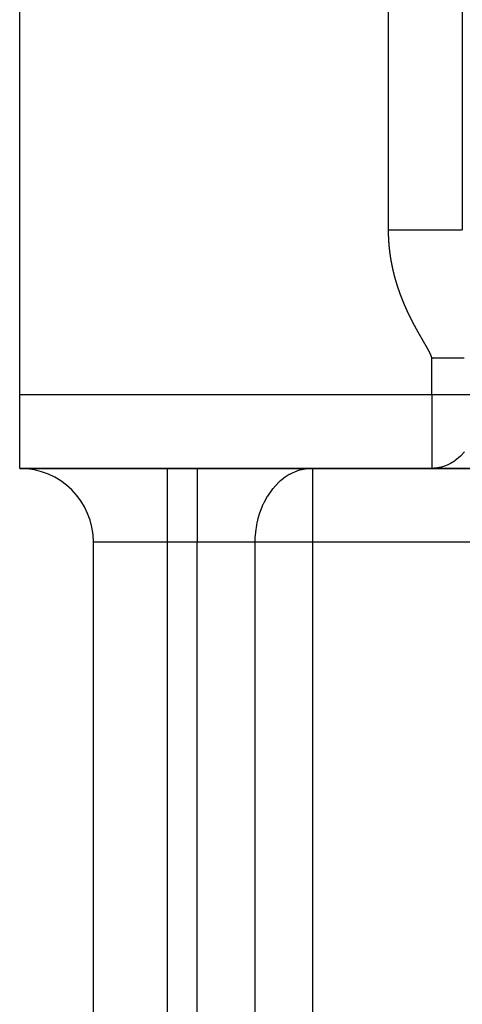
# Model space of a CAD drawing. Units: millimetres. Extents: x -312 to 499, y -334 to 334.
# Drawn here: x -312 to -299, y -12 to 15 of the extents above; entities that cross this region are included whole.
import ezdxf

# ---------------------------------------------------------------- set-up
doc = ezdxf.new("R2010")
doc.units = ezdxf.units.MM
doc.linetypes.add('DASHED', pattern=[9.652, 8.128, -1.524])
doc.layers.add('nevidi', color=4, linetype='DASHED')

msp = doc.modelspace()

# ---------------------------------------------------------------- linework, layer by layer
at = {"color": 2}
for p, q in [((-311.5, 4.75), (-311.5, 44.75)), ((-299.5, 44.75), (-299.5, 9.214)), ((-299.5, 44.75), (-299.5, 9.214)), ((-300.328, 5.75), (-300.284, 5.753)), ((-300.328, 5.75), (-300.284, 5.75)), ((-311.5, 2.75), (-311.5, 4.75)), ((-311.5, 2.75), (-300.328, 2.75)), ((-300.328, 2.75), (-311.5, 2.75)), ((-300.262, 2.752), (-300.328, 2.75)), ((-300.328, 2.75), (-291.782, 2.75)), ((-300.262, 2.752), (-284.253, 2.752)), ((-309.5, -43.25), (-309.5, 0.75)), ((-309.5, -43.25), (-309.5, 0.75))]:
    msp.add_line(p, q, dxfattribs=at)
msp.add_arc((-311.5, 0.75), 2, 0, 90, dxfattribs=at)
at = {"layer": 'nevidi', "color": 7, "linetype": 'Continuous'}
for p, q in [((-301.5, 9.214), (-301.5, 44.75)), ((-300.328, 4.75), (-300.328, 5.75)), ((-311.5, 4.75), (-300.328, 4.75)), ((-300.328, 4.75), (-300.328, 2.75)), ((-300.328, 4.75), (-298.914, 4.75)), ((-307.5, 2.75), (-307.5, 0.75)), ((-306.686, 2.75), (-306.686, 0.75)), ((-303.564, 2.75), (-303.564, 0.75)), ((-307.5, 0.75), (-309.5, 0.75)), ((-307.5, 0.75), (-307.5, -43.25)), ((-306.686, 0.75), (-307.5, 0.75)), ((-306.686, -43.25), (-306.686, 0.75)), ((-305.125, 0.75), (-306.686, 0.75)), ((-305.125, 0.75), (-305.125, -43.25)), ((-303.564, 0.75), (-305.125, 0.75)), ((-303.564, 0.75), (-303.564, -43.25)), ((-291.428, 0.75), (-303.564, 0.75))]:
    msp.add_line(p, q, dxfattribs=at)
for points in [[(-301.5, 9.19), (-301.5, 9.195), (-301.5, 9.196), (-301.5, 9.2), (-301.5, 9.204), (-301.5, 9.209), (-301.5, 9.21), (-301.5, 9.214)], [(-301.5, 9.214), (-301.411, 9.214), (-301.312, 9.214), (-301.288, 9.214), (-301.239, 9.214), (-301.166, 9.214), (-301.048, 9.214), (-301.045, 9.214), (-300.982, 9.214), (-300.925, 9.214), (-300.808, 9.214), (-300.791, 9.214), (-300.735, 9.214), (-300.694, 9.214), (-300.582, 9.214), (-300.547, 9.214), (-300.5, 9.214), (-300.474, 9.214), (-300.37, 9.214), (-300.32, 9.214), (-300.283, 9.214), (-300.271, 9.214), (-300.176, 9.214), (-300.115, 9.214), (-300.086, 9.214), (-300.086, 9.214), (-300.001, 9.214), (-299.934, 9.214), (-299.922, 9.214), (-299.913, 9.214), (-299.849, 9.214), (-299.783, 9.214), (-299.782, 9.214), (-299.768, 9.214), (-299.723, 9.214), (-299.669, 9.214), (-299.66, 9.214), (-299.652, 9.214), (-299.623, 9.214), (-299.584, 9.214), (-299.572, 9.214), (-299.568, 9.214), (-299.552, 9.214), (-299.528, 9.214), (-299.518, 9.214), (-299.517, 9.214), (-299.511, 9.214), (-299.502, 9.214), (-299.5, 9.214)], [(-301.481, 8.786), (-301.481, 8.787), (-301.481, 8.791), (-301.482, 8.796), (-301.482, 8.801), (-301.482, 8.801), (-301.483, 8.805), (-301.483, 8.805), (-301.483, 8.81), (-301.483, 8.814), (-301.484, 8.818), (-301.484, 8.82), (-301.484, 8.825), (-301.484, 8.828), (-301.485, 8.832), (-301.485, 8.834), (-301.485, 8.839), (-301.486, 8.842), (-301.486, 8.845), (-301.486, 8.848), (-301.486, 8.853), (-301.487, 8.855), (-301.487, 8.859), (-301.487, 8.863), (-301.488, 8.868), (-301.488, 8.869), (-301.488, 8.872), (-301.488, 8.877), (-301.489, 8.882), (-301.489, 8.882), (-301.489, 8.886), (-301.489, 8.887), (-301.489, 8.892), (-301.49, 8.896), (-301.49, 8.9), (-301.49, 8.901), (-301.49, 8.906), (-301.49, 8.909), (-301.491, 8.913), (-301.491, 8.916), (-301.491, 8.92), (-301.491, 8.923), (-301.491, 8.927), (-301.492, 8.93), (-301.492, 8.935), (-301.492, 8.937), (-301.492, 8.94), (-301.493, 8.945), (-301.493, 8.949), (-301.493, 8.95), (-301.493, 8.954), (-301.493, 8.954), (-301.493, 8.959), (-301.494, 8.964), (-301.494, 8.967), (-301.494, 8.969), (-301.494, 8.973), (-301.494, 8.977), (-301.494, 8.981), (-301.495, 8.983), (-301.495, 8.988), (-301.495, 8.991), (-301.495, 8.995), (-301.495, 8.997), (-301.495, 9.002), (-301.496, 9.005), (-301.496, 9.008), (-301.496, 9.012), (-301.496, 9.017), (-301.496, 9.018), (-301.496, 9.022), (-301.496, 9.026), (-301.497, 9.031), (-301.497, 9.032), (-301.497, 9.036), (-301.497, 9.036), (-301.497, 9.041), (-301.497, 9.045), (-301.497, 9.049), (-301.497, 9.05), (-301.497, 9.055), (-301.498, 9.059), (-301.498, 9.063), (-301.498, 9.065), (-301.498, 9.07), (-301.498, 9.073), (-301.498, 9.077), (-301.498, 9.079), (-301.498, 9.084), (-301.498, 9.087), (-301.499, 9.09), (-301.499, 9.094), (-301.499, 9.098), (-301.499, 9.1), (-301.499, 9.104), (-301.499, 9.108), (-301.499, 9.113), (-301.499, 9.114), (-301.499, 9.118), (-301.499, 9.123), (-301.499, 9.127), (-301.499, 9.128), (-301.499, 9.132), (-301.499, 9.132), (-301.499, 9.137), (-301.5, 9.141), (-301.5, 9.145), (-301.5, 9.147), (-301.5, 9.151), (-301.5, 9.155), (-301.5, 9.159), (-301.5, 9.161), (-301.5, 9.166), (-301.5, 9.169), (-301.5, 9.173), (-301.5, 9.176), (-301.5, 9.18), (-301.5, 9.183), (-301.5, 9.186), (-301.5, 9.19)], [(-301.426, 8.373), (-301.426, 8.376), (-301.428, 8.386), (-301.428, 8.39), (-301.429, 8.391), (-301.429, 8.395), (-301.43, 8.399), (-301.431, 8.403), (-301.431, 8.405), (-301.432, 8.41), (-301.432, 8.413), (-301.433, 8.416), (-301.434, 8.419), (-301.434, 8.424), (-301.435, 8.426), (-301.435, 8.429), (-301.436, 8.433), (-301.437, 8.438), (-301.437, 8.439), (-301.437, 8.443), (-301.438, 8.448), (-301.439, 8.452), (-301.439, 8.452), (-301.44, 8.456), (-301.44, 8.457), (-301.44, 8.462), (-301.441, 8.466), (-301.442, 8.469), (-301.442, 8.471), (-301.443, 8.476), (-301.443, 8.479), (-301.444, 8.483), (-301.444, 8.486), (-301.445, 8.49), (-301.445, 8.492), (-301.446, 8.496), (-301.446, 8.5), (-301.447, 8.505), (-301.447, 8.506), (-301.448, 8.51), (-301.448, 8.514), (-301.449, 8.519), (-301.449, 8.519), (-301.45, 8.523), (-301.45, 8.524), (-301.451, 8.528), (-301.451, 8.532), (-301.452, 8.536), (-301.452, 8.538), (-301.453, 8.543), (-301.453, 8.546), (-301.454, 8.55), (-301.454, 8.552), (-301.455, 8.557), (-301.455, 8.559), (-301.455, 8.563), (-301.456, 8.566), (-301.457, 8.571), (-301.457, 8.572), (-301.457, 8.576), (-301.458, 8.581), (-301.459, 8.585), (-301.459, 8.586), (-301.459, 8.59), (-301.459, 8.59), (-301.46, 8.595), (-301.46, 8.599), (-301.461, 8.603), (-301.461, 8.605), (-301.462, 8.609), (-301.462, 8.613), (-301.463, 8.616), (-301.463, 8.619), (-301.463, 8.624), (-301.464, 8.626), (-301.464, 8.63), (-301.465, 8.633), (-301.465, 8.638), (-301.465, 8.639), (-301.466, 8.643), (-301.466, 8.647), (-301.467, 8.652), (-301.467, 8.653), (-301.467, 8.657), (-301.467, 8.657), (-301.468, 8.662), (-301.469, 8.666), (-301.469, 8.67), (-301.469, 8.671), (-301.47, 8.676), (-301.47, 8.68), (-301.47, 8.684), (-301.471, 8.686), (-301.471, 8.69), (-301.472, 8.693), (-301.472, 8.697), (-301.472, 8.7), (-301.473, 8.705), (-301.473, 8.707), (-301.473, 8.71), (-301.474, 8.714), (-301.474, 8.719), (-301.474, 8.72), (-301.475, 8.724), (-301.476, 8.734), (-301.476, 8.737), (-301.476, 8.738), (-301.477, 8.743), (-301.477, 8.747), (-301.478, 8.751), (-301.478, 8.753), (-301.478, 8.757), (-301.478, 8.76), (-301.479, 8.764), (-301.479, 8.767), (-301.48, 8.772), (-301.48, 8.774), (-301.48, 8.778), (-301.48, 8.781), (-301.481, 8.786)], [(-301.335, 7.963), (-301.336, 7.965), (-301.337, 7.968), (-301.338, 7.972), (-301.339, 7.977), (-301.339, 7.978), (-301.34, 7.982), (-301.34, 7.982), (-301.341, 7.986), (-301.343, 7.991), (-301.344, 7.995), (-301.344, 7.996), (-301.345, 8), (-301.346, 8.004), (-301.347, 8.008), (-301.347, 8.01), (-301.349, 8.014), (-301.349, 8.017), (-301.35, 8.021), (-301.351, 8.024), (-301.352, 8.028), (-301.353, 8.03), (-301.353, 8.034), (-301.354, 8.038), (-301.356, 8.042), (-301.356, 8.043), (-301.357, 8.047), (-301.357, 8.047), (-301.358, 8.052), (-301.359, 8.056), (-301.36, 8.06), (-301.36, 8.061), (-301.361, 8.066), (-301.362, 8.069), (-301.363, 8.073), (-301.364, 8.075), (-301.365, 8.08), (-301.365, 8.083), (-301.366, 8.086), (-301.367, 8.089), (-301.368, 8.094), (-301.368, 8.096), (-301.369, 8.099), (-301.37, 8.103), (-301.371, 8.108), (-301.371, 8.109), (-301.372, 8.112), (-301.372, 8.113), (-301.373, 8.117), (-301.375, 8.122), (-301.375, 8.126), (-301.376, 8.127), (-301.377, 8.131), (-301.378, 8.135), (-301.378, 8.139), (-301.379, 8.141), (-301.38, 8.145), (-301.38, 8.148), (-301.381, 8.152), (-301.382, 8.155), (-301.383, 8.159), (-301.383, 8.161), (-301.384, 8.165), (-301.385, 8.169), (-301.386, 8.174), (-301.386, 8.174), (-301.387, 8.178), (-301.389, 8.188), (-301.39, 8.191), (-301.39, 8.192), (-301.391, 8.197), (-301.392, 8.201), (-301.393, 8.205), (-301.393, 8.206), (-301.394, 8.211), (-301.395, 8.214), (-301.396, 8.218), (-301.396, 8.221), (-301.397, 8.225), (-301.398, 8.227), (-301.398, 8.231), (-301.399, 8.235), (-301.4, 8.239), (-301.4, 8.24), (-301.401, 8.244), (-301.403, 8.254), (-301.404, 8.257), (-301.404, 8.258), (-301.405, 8.263), (-301.406, 8.267), (-301.406, 8.271), (-301.407, 8.272), (-301.408, 8.277), (-301.408, 8.28), (-301.409, 8.284), (-301.409, 8.287), (-301.41, 8.291), (-301.411, 8.293), (-301.411, 8.297), (-301.412, 8.301), (-301.413, 8.305), (-301.413, 8.307), (-301.414, 8.31), (-301.416, 8.32), (-301.417, 8.323), (-301.417, 8.324), (-301.418, 8.329), (-301.418, 8.333), (-301.419, 8.337), (-301.419, 8.339), (-301.42, 8.343), (-301.421, 8.346), (-301.421, 8.35), (-301.422, 8.353), (-301.423, 8.357), (-301.423, 8.359), (-301.424, 8.363), (-301.425, 8.367), (-301.425, 8.372), (-301.426, 8.373)], [(-301.218, 7.576), (-301.219, 7.58), (-301.219, 7.581), (-301.221, 7.585), (-301.222, 7.589), (-301.223, 7.593), (-301.224, 7.595), (-301.226, 7.599), (-301.227, 7.602), (-301.228, 7.606), (-301.229, 7.608), (-301.23, 7.613), (-301.231, 7.615), (-301.232, 7.619), (-301.233, 7.622), (-301.235, 7.627), (-301.235, 7.628), (-301.236, 7.631), (-301.238, 7.636), (-301.239, 7.64), (-301.239, 7.641), (-301.241, 7.644), (-301.241, 7.645), (-301.242, 7.649), (-301.244, 7.654), (-301.245, 7.657), (-301.245, 7.659), (-301.247, 7.663), (-301.248, 7.666), (-301.249, 7.67), (-301.25, 7.672), (-301.251, 7.677), (-301.252, 7.679), (-301.253, 7.683), (-301.254, 7.686), (-301.256, 7.691), (-301.256, 7.692), (-301.257, 7.696), (-301.259, 7.7), (-301.26, 7.704), (-301.26, 7.705), (-301.262, 7.709), (-301.262, 7.709), (-301.263, 7.714), (-301.264, 7.718), (-301.266, 7.722), (-301.266, 7.723), (-301.267, 7.727), (-301.269, 7.731), (-301.27, 7.735), (-301.27, 7.736), (-301.272, 7.741), (-301.273, 7.744), (-301.274, 7.748), (-301.275, 7.75), (-301.276, 7.755), (-301.277, 7.757), (-301.278, 7.761), (-301.279, 7.764), (-301.28, 7.769), (-301.281, 7.77), (-301.282, 7.773), (-301.283, 7.778), (-301.284, 7.783), (-301.284, 7.783), (-301.286, 7.786), (-301.286, 7.787), (-301.287, 7.792), (-301.288, 7.796), (-301.289, 7.799), (-301.29, 7.801), (-301.291, 7.806), (-301.292, 7.809), (-301.293, 7.812), (-301.294, 7.815), (-301.295, 7.819), (-301.296, 7.822), (-301.297, 7.825), (-301.298, 7.829), (-301.299, 7.833), (-301.3, 7.835), (-301.301, 7.838), (-301.302, 7.843), (-301.303, 7.847), (-301.304, 7.848), (-301.305, 7.851), (-301.305, 7.852), (-301.306, 7.856), (-301.307, 7.861), (-301.308, 7.864), (-301.309, 7.866), (-301.31, 7.87), (-301.311, 7.874), (-301.312, 7.877), (-301.313, 7.88), (-301.314, 7.884), (-301.315, 7.887), (-301.316, 7.89), (-301.317, 7.893), (-301.318, 7.898), (-301.318, 7.9), (-301.319, 7.903), (-301.32, 7.907), (-301.322, 7.912), (-301.322, 7.913), (-301.323, 7.916), (-301.323, 7.917), (-301.324, 7.921), (-301.325, 7.926), (-301.326, 7.929), (-301.327, 7.931), (-301.328, 7.935), (-301.329, 7.939), (-301.33, 7.942), (-301.33, 7.945), (-301.332, 7.949), (-301.332, 7.952), (-301.333, 7.955), (-301.334, 7.958), (-301.335, 7.963)], [(-301.072, 7.198), (-301.072, 7.199), (-301.074, 7.203), (-301.076, 7.207), (-301.078, 7.211), (-301.078, 7.212), (-301.08, 7.217), (-301.081, 7.22), (-301.083, 7.224), (-301.084, 7.226), (-301.086, 7.23), (-301.087, 7.233), (-301.088, 7.236), (-301.089, 7.239), (-301.091, 7.243), (-301.092, 7.245), (-301.093, 7.249), (-301.095, 7.252), (-301.097, 7.257), (-301.097, 7.258), (-301.099, 7.262), (-301.1, 7.266), (-301.102, 7.27), (-301.102, 7.271), (-301.104, 7.274), (-301.104, 7.275), (-301.106, 7.279), (-301.108, 7.283), (-301.109, 7.287), (-301.109, 7.288), (-301.111, 7.292), (-301.113, 7.296), (-301.114, 7.299), (-301.115, 7.301), (-301.117, 7.306), (-301.118, 7.309), (-301.119, 7.312), (-301.12, 7.315), (-301.122, 7.319), (-301.123, 7.321), (-301.124, 7.325), (-301.126, 7.328), (-301.127, 7.333), (-301.128, 7.334), (-301.129, 7.337), (-301.131, 7.342), (-301.133, 7.346), (-301.133, 7.347), (-301.134, 7.35), (-301.134, 7.35), (-301.136, 7.355), (-301.138, 7.359), (-301.139, 7.363), (-301.14, 7.364), (-301.141, 7.368), (-301.143, 7.372), (-301.144, 7.376), (-301.145, 7.377), (-301.147, 7.382), (-301.148, 7.385), (-301.149, 7.388), (-301.15, 7.391), (-301.152, 7.395), (-301.153, 7.397), (-301.154, 7.401), (-301.155, 7.404), (-301.157, 7.409), (-301.157, 7.41), (-301.159, 7.414), (-301.16, 7.418), (-301.162, 7.422), (-301.162, 7.423), (-301.164, 7.426), (-301.164, 7.427), (-301.165, 7.431), (-301.167, 7.436), (-301.168, 7.439), (-301.169, 7.44), (-301.171, 7.445), (-301.172, 7.448), (-301.173, 7.452), (-301.174, 7.454), (-301.176, 7.458), (-301.177, 7.461), (-301.178, 7.465), (-301.179, 7.467), (-301.181, 7.472), (-301.181, 7.474), (-301.183, 7.478), (-301.184, 7.481), (-301.186, 7.486), (-301.186, 7.487), (-301.187, 7.49), (-301.189, 7.495), (-301.19, 7.499), (-301.191, 7.5), (-301.192, 7.503), (-301.192, 7.504), (-301.194, 7.508), (-301.195, 7.512), (-301.196, 7.516), (-301.197, 7.517), (-301.199, 7.522), (-301.2, 7.525), (-301.201, 7.529), (-301.202, 7.531), (-301.203, 7.535), (-301.204, 7.538), (-301.206, 7.541), (-301.207, 7.545), (-301.208, 7.549), (-301.209, 7.551), (-301.21, 7.554), (-301.211, 7.558), (-301.213, 7.563), (-301.213, 7.564), (-301.214, 7.567), (-301.215, 7.567), (-301.216, 7.572), (-301.218, 7.576)], [(-300.901, 6.828), (-300.903, 6.832), (-300.904, 6.834), (-300.906, 6.838), (-300.907, 6.841), (-300.909, 6.845), (-300.91, 6.847), (-300.912, 6.85), (-300.914, 6.854), (-300.916, 6.858), (-300.916, 6.859), (-300.918, 6.862), (-300.92, 6.867), (-300.922, 6.871), (-300.922, 6.871), (-300.924, 6.875), (-300.924, 6.875), (-300.926, 6.88), (-300.928, 6.884), (-300.93, 6.887), (-300.931, 6.888), (-300.933, 6.893), (-300.934, 6.896), (-300.936, 6.899), (-300.937, 6.901), (-300.939, 6.906), (-300.94, 6.908), (-300.942, 6.912), (-300.943, 6.914), (-300.945, 6.919), (-300.946, 6.921), (-300.948, 6.924), (-300.95, 6.927), (-300.952, 6.932), (-300.952, 6.933), (-300.954, 6.936), (-300.956, 6.94), (-300.958, 6.945), (-300.958, 6.945), (-300.96, 6.949), (-300.96, 6.949), (-300.962, 6.953), (-300.964, 6.958), (-300.966, 6.961), (-300.966, 6.962), (-300.968, 6.966), (-300.97, 6.97), (-300.972, 6.974), (-300.972, 6.975), (-300.974, 6.979), (-300.976, 6.983), (-300.977, 6.986), (-300.978, 6.988), (-300.98, 6.992), (-300.982, 6.995), (-300.983, 6.998), (-300.984, 7.001), (-300.986, 7.006), (-300.987, 7.007), (-300.989, 7.011), (-300.991, 7.014), (-300.993, 7.019), (-300.993, 7.02), (-300.995, 7.023), (-300.997, 7.027), (-300.999, 7.032), (-300.999, 7.032), (-301, 7.036), (-301.001, 7.036), (-301.003, 7.041), (-301.005, 7.045), (-301.006, 7.048), (-301.007, 7.049), (-301.009, 7.054), (-301.01, 7.057), (-301.012, 7.061), (-301.013, 7.062), (-301.015, 7.067), (-301.016, 7.07), (-301.017, 7.073), (-301.018, 7.076), (-301.02, 7.08), (-301.021, 7.082), (-301.023, 7.086), (-301.024, 7.089), (-301.026, 7.093), (-301.027, 7.095), (-301.029, 7.098), (-301.03, 7.102), (-301.032, 7.106), (-301.033, 7.107), (-301.034, 7.111), (-301.034, 7.111), (-301.036, 7.115), (-301.038, 7.12), (-301.04, 7.123), (-301.04, 7.124), (-301.042, 7.128), (-301.044, 7.132), (-301.045, 7.136), (-301.046, 7.137), (-301.048, 7.142), (-301.049, 7.145), (-301.051, 7.148), (-301.052, 7.15), (-301.054, 7.155), (-301.055, 7.157), (-301.056, 7.161), (-301.057, 7.164), (-301.059, 7.168), (-301.06, 7.17), (-301.061, 7.173), (-301.063, 7.177), (-301.065, 7.181), (-301.065, 7.182), (-301.067, 7.186), (-301.069, 7.19), (-301.071, 7.195), (-301.071, 7.195), (-301.072, 7.198)], [(-300.712, 6.471), (-300.712, 6.472), (-300.714, 6.475), (-300.714, 6.475), (-300.716, 6.479), (-300.719, 6.483), (-300.721, 6.487), (-300.721, 6.488), (-300.723, 6.492), (-300.725, 6.495), (-300.727, 6.499), (-300.728, 6.5), (-300.73, 6.504), (-300.732, 6.507), (-300.734, 6.511), (-300.735, 6.513), (-300.737, 6.517), (-300.739, 6.519), (-300.74, 6.523), (-300.742, 6.525), (-300.744, 6.53), (-300.745, 6.531), (-300.747, 6.535), (-300.749, 6.538), (-300.751, 6.542), (-300.752, 6.543), (-300.754, 6.547), (-300.756, 6.551), (-300.758, 6.555), (-300.758, 6.555), (-300.76, 6.559), (-300.76, 6.559), (-300.763, 6.563), (-300.765, 6.567), (-300.767, 6.571), (-300.767, 6.572), (-300.77, 6.576), (-300.771, 6.579), (-300.773, 6.583), (-300.774, 6.585), (-300.777, 6.589), (-300.778, 6.591), (-300.78, 6.595), (-300.781, 6.597), (-300.783, 6.601), (-300.784, 6.603), (-300.786, 6.607), (-300.788, 6.61), (-300.79, 6.614), (-300.791, 6.616), (-300.793, 6.619), (-300.795, 6.623), (-300.797, 6.627), (-300.797, 6.628), (-300.799, 6.631), (-300.799, 6.631), (-300.802, 6.635), (-300.804, 6.64), (-300.806, 6.643), (-300.806, 6.644), (-300.808, 6.648), (-300.81, 6.652), (-300.812, 6.655), (-300.813, 6.657), (-300.815, 6.661), (-300.817, 6.664), (-300.819, 6.667), (-300.82, 6.669), (-300.822, 6.674), (-300.823, 6.676), (-300.825, 6.679), (-300.826, 6.682), (-300.829, 6.686), (-300.83, 6.688), (-300.831, 6.691), (-300.833, 6.695), (-300.835, 6.699), (-300.836, 6.7), (-300.838, 6.704), (-300.84, 6.708), (-300.842, 6.712), (-300.842, 6.712), (-300.844, 6.716), (-300.844, 6.716), (-300.846, 6.721), (-300.848, 6.724), (-300.85, 6.728), (-300.851, 6.729), (-300.853, 6.733), (-300.855, 6.737), (-300.857, 6.74), (-300.857, 6.742), (-300.86, 6.746), (-300.861, 6.749), (-300.863, 6.752), (-300.864, 6.755), (-300.866, 6.759), (-300.867, 6.761), (-300.869, 6.765), (-300.871, 6.768), (-300.873, 6.772), (-300.873, 6.773), (-300.875, 6.777), (-300.877, 6.781), (-300.879, 6.785), (-300.88, 6.785), (-300.881, 6.789), (-300.881, 6.789), (-300.884, 6.793), (-300.886, 6.798), (-300.888, 6.801), (-300.888, 6.802), (-300.89, 6.806), (-300.892, 6.81), (-300.894, 6.813), (-300.894, 6.815), (-300.897, 6.819), (-300.898, 6.822), (-300.9, 6.826), (-300.901, 6.828)], [(-300.507, 6.115), (-300.509, 6.118), (-300.51, 6.12), (-300.513, 6.124), (-300.514, 6.127), (-300.516, 6.13), (-300.518, 6.133), (-300.52, 6.137), (-300.521, 6.139), (-300.523, 6.142), (-300.525, 6.145), (-300.527, 6.149), (-300.528, 6.15), (-300.53, 6.154), (-300.532, 6.158), (-300.535, 6.162), (-300.535, 6.162), (-300.537, 6.166), (-300.537, 6.166), (-300.539, 6.17), (-300.542, 6.174), (-300.544, 6.177), (-300.544, 6.178), (-300.547, 6.183), (-300.549, 6.186), (-300.55, 6.189), (-300.551, 6.191), (-300.554, 6.195), (-300.555, 6.198), (-300.557, 6.201), (-300.559, 6.203), (-300.561, 6.208), (-300.562, 6.21), (-300.564, 6.213), (-300.566, 6.216), (-300.568, 6.22), (-300.569, 6.222), (-300.571, 6.225), (-300.573, 6.228), (-300.575, 6.233), (-300.576, 6.233), (-300.578, 6.237), (-300.58, 6.241), (-300.583, 6.245), (-300.583, 6.245), (-300.585, 6.249), (-300.585, 6.249), (-300.588, 6.253), (-300.59, 6.257), (-300.592, 6.26), (-300.592, 6.262), (-300.595, 6.266), (-300.597, 6.269), (-300.598, 6.272), (-300.6, 6.274), (-300.602, 6.278), (-300.603, 6.281), (-300.605, 6.284), (-300.607, 6.287), (-300.609, 6.291), (-300.61, 6.293), (-300.612, 6.296), (-300.614, 6.299), (-300.616, 6.303), (-300.617, 6.305), (-300.619, 6.308), (-300.621, 6.312), (-300.624, 6.316), (-300.624, 6.317), (-300.626, 6.32), (-300.626, 6.32), (-300.628, 6.324), (-300.631, 6.328), (-300.633, 6.332), (-300.633, 6.333), (-300.636, 6.337), (-300.638, 6.34), (-300.64, 6.344), (-300.64, 6.345), (-300.643, 6.349), (-300.644, 6.352), (-300.646, 6.356), (-300.648, 6.358), (-300.65, 6.362), (-300.651, 6.364), (-300.653, 6.367), (-300.655, 6.37), (-300.657, 6.374), (-300.658, 6.376), (-300.66, 6.379), (-300.662, 6.383), (-300.664, 6.387), (-300.665, 6.388), (-300.667, 6.391), (-300.669, 6.395), (-300.671, 6.399), (-300.672, 6.4), (-300.673, 6.403), (-300.674, 6.404), (-300.676, 6.408), (-300.678, 6.412), (-300.68, 6.415), (-300.681, 6.416), (-300.683, 6.42), (-300.685, 6.424), (-300.687, 6.427), (-300.688, 6.429), (-300.69, 6.433), (-300.692, 6.436), (-300.694, 6.439), (-300.695, 6.441), (-300.697, 6.446), (-300.699, 6.448), (-300.7, 6.451), (-300.702, 6.454), (-300.705, 6.458), (-300.705, 6.459), (-300.707, 6.463), (-300.709, 6.467), (-300.712, 6.471)], [(-300.328, 5.75), (-300.329, 5.755), (-300.33, 5.76), (-300.33, 5.76), (-300.331, 5.764), (-300.331, 5.764), (-300.332, 5.769), (-300.334, 5.773), (-300.335, 5.777), (-300.335, 5.778), (-300.337, 5.782), (-300.338, 5.786), (-300.339, 5.79), (-300.34, 5.792), (-300.342, 5.796), (-300.343, 5.799), (-300.344, 5.803), (-300.345, 5.805), (-300.347, 5.81), (-300.348, 5.812), (-300.349, 5.815), (-300.351, 5.818), (-300.353, 5.823), (-300.353, 5.824), (-300.355, 5.828), (-300.356, 5.832), (-300.358, 5.836), (-300.359, 5.837), (-300.36, 5.84), (-300.362, 5.845), (-300.364, 5.849), (-300.364, 5.849), (-300.366, 5.853), (-300.366, 5.854), (-300.368, 5.858), (-300.37, 5.862), (-300.372, 5.865), (-300.372, 5.867), (-300.375, 5.871), (-300.376, 5.874), (-300.378, 5.878), (-300.379, 5.88), (-300.381, 5.884), (-300.382, 5.886), (-300.384, 5.89), (-300.385, 5.893), (-300.387, 5.897), (-300.388, 5.899), (-300.39, 5.902), (-300.392, 5.905), (-300.394, 5.91), (-300.394, 5.911), (-300.396, 5.914), (-300.398, 5.918), (-300.401, 5.923), (-300.401, 5.923), (-300.403, 5.927), (-300.403, 5.927), (-300.405, 5.931), (-300.407, 5.935), (-300.409, 5.939), (-300.409, 5.94), (-300.412, 5.944), (-300.414, 5.947), (-300.415, 5.951), (-300.416, 5.952), (-300.419, 5.957), (-300.42, 5.959), (-300.422, 5.963), (-300.423, 5.965), (-300.425, 5.969), (-300.427, 5.972), (-300.428, 5.975), (-300.43, 5.978), (-300.432, 5.982), (-300.433, 5.983), (-300.435, 5.987), (-300.437, 5.99), (-300.439, 5.995), (-300.44, 5.996), (-300.442, 5.999), (-300.444, 6.003), (-300.446, 6.007), (-300.446, 6.008), (-300.448, 6.011), (-300.449, 6.011), (-300.451, 6.016), (-300.453, 6.019), (-300.455, 6.023), (-300.456, 6.024), (-300.458, 6.028), (-300.46, 6.031), (-300.462, 6.035), (-300.463, 6.037), (-300.465, 6.041), (-300.467, 6.043), (-300.468, 6.047), (-300.47, 6.049), (-300.472, 6.053), (-300.473, 6.055), (-300.475, 6.059), (-300.477, 6.062), (-300.479, 6.066), (-300.48, 6.067), (-300.482, 6.07), (-300.484, 6.074), (-300.486, 6.078), (-300.487, 6.079), (-300.489, 6.082), (-300.489, 6.083), (-300.491, 6.087), (-300.494, 6.091), (-300.496, 6.094), (-300.496, 6.095), (-300.498, 6.099), (-300.501, 6.103), (-300.502, 6.106), (-300.503, 6.108), (-300.506, 6.112), (-300.507, 6.115)], [(-300.284, 5.75), (-300.283, 5.75), (-300.229, 5.75), (-300.222, 5.75), (-300.221, 5.75), (-300.161, 5.75), (-300.16, 5.75), (-300.099, 5.75), (-300.098, 5.75), (-300.038, 5.75), (-300.037, 5.75), (-299.977, 5.75), (-299.976, 5.75), (-299.957, 5.75), (-299.916, 5.75), (-299.915, 5.75), (-299.856, 5.75), (-299.855, 5.75), (-299.796, 5.75), (-299.795, 5.75), (-299.737, 5.75), (-299.736, 5.75), (-299.691, 5.75), (-299.678, 5.75), (-299.677, 5.75), (-299.62, 5.75), (-299.619, 5.75), (-299.563, 5.75), (-299.562, 5.75), (-299.506, 5.75), (-299.505, 5.75), (-299.45, 5.75)], [(-299.438, 3.196), (-299.549, 3.081), (-299.599, 3.037), (-299.692, 2.964), (-299.714, 2.949), (-299.816, 2.886), (-299.89, 2.849), (-299.956, 2.82), (-300.063, 2.785), (-300.074, 2.783), (-300.229, 2.755), (-300.262, 2.752)], [(-303.564, 2.75), (-303.657, 2.746), (-303.71, 2.741), (-303.893, 2.705), (-303.917, 2.698), (-303.922, 2.697), (-304.117, 2.62), (-304.181, 2.587), (-304.193, 2.58), (-304.307, 2.508), (-304.43, 2.414), (-304.443, 2.403), (-304.485, 2.365), (-304.641, 2.198), (-304.645, 2.192), (-304.662, 2.171), (-304.786, 1.994), (-304.791, 1.986), (-304.875, 1.834), (-304.902, 1.781), (-304.905, 1.773), (-304.983, 1.583), (-305, 1.534), (-305.042, 1.393), (-305.065, 1.298), (-305.069, 1.281), (-305.083, 1.209), (-305.109, 1.033), (-305.111, 1.018), (-305.122, 0.864), (-305.125, 0.75)]]:
    msp.add_lwpolyline(points, dxfattribs=at)

doc.saveas('drawing.dxf')
